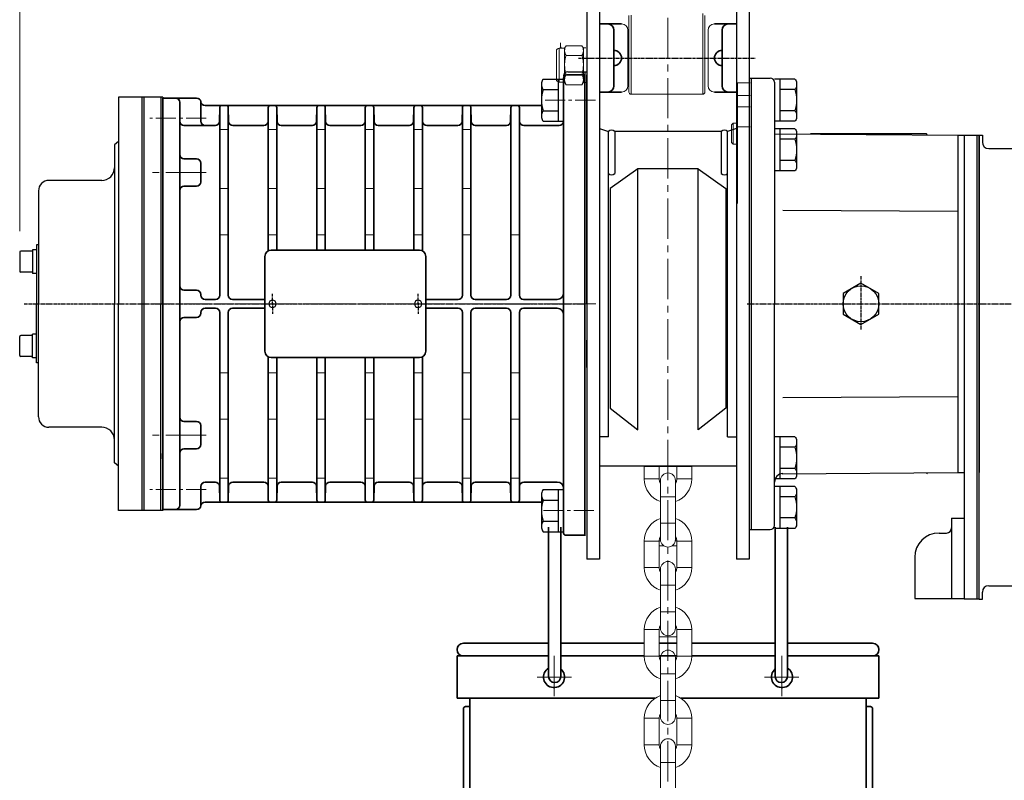
# Model space of a CAD drawing. Units: millimetres. Extents: x -3024 to 420, y 0 to 2435.
# Drawn here: x -1870 to -1403, y 1222 to 1582 of the extents above; entities that cross this region are included whole.
import ezdxf

# ---------------------------------------------------------------- set-up
doc = ezdxf.new("R2010")
doc.units = ezdxf.units.MM
doc.linetypes.add('CENTER', pattern=[2, 1.25, -0.25, 0.25, -0.25])
doc.linetypes.add('CENTER2', pattern=[28.575, 19.05, -3.175, 3.175, -3.175])
doc.layers.get('0').update_dxf_attribs({"lineweight": 35})
doc.layers.add('1', color=1, linetype='CENTER2', lineweight=15)
doc.layers.add('4', color=4, linetype='Continuous', lineweight=15)
for name, color, linetype in [('CENTER', 1, 'CENTER'), ('O', 7, 'Continuous'), ('OUTLINE', 7, 'Continuous')]:
    doc.layers.add(name, color=color, linetype=linetype)

# ---------------------------------------------------------------- blocks, each defined once
blk = doc.blocks.new('N10')
at = {"layer": 'O'}
for p, q in [((-9.64, 10), (-2.5, 10)), ((-2.5, 10), (-2.5, -10)), ((-10.5, 8.16), (-10.5, -8.16)), ((-9.64, 5), (-2.5, 5)), ((-9.64, -5), (-2.5, -5)), ((-9.64, -10), (-2.5, -10))]:
    blk.add_line(p, q, dxfattribs=at)
for centre, radius, start, end in [((-6.68, 7.5), 3.88, 139.8329, 170.2317), ((-6.68, 7.5), 3.88, 189.7683, 220.1671), ((4.5, 0), 15, 160.5288, 199.4712), ((-6.68, -7.5), 3.88, 139.8329, 170.2317), ((-6.68, -7.5), 3.88, 189.7683, 220.1671)]:
    blk.add_arc(centre, radius, start, end, dxfattribs=at)

msp = doc.modelspace()

# ---------------------------------------------------------------- linework, layer by layer
at = {"color": 7, "linetype": 'Continuous', "lineweight": 15}
for p, q in [((-1581.07, 1584.07), (-1581.07, 1563.95)), ((-1545.07, 1563.95), (-1545.07, 1584.07)), ((-1581.56, 1577.13), (-1581.56, 1550.77)), ((-1543.56, 1577.13), (-1543.56, 1550.77)), ((-1613.56, 1569.52), (-1613.56, 1571.13)), ((-1613.56, 1569.52), (-1613.06, 1568.54)), ((-1613.56, 1568.54), (-1613.56, 1569.52)), ((-1610.88, 1569.77), (-1611.6, 1568.54)), ((-1603.37, 1569.77), (-1610.88, 1569.77)), ((-1602.66, 1568.54), (-1603.37, 1569.77)), ((-1601.56, 1568.79), (-1602.66, 1568.79)), ((-1602.66, 1552.29), (-1602.66, 1568.79)), ((-1615.46, 1560.54), (-1615.46, 1567.25)), ((-1611.6, 1568.54), (-1614.17, 1568.54)), ((-1611.6, 1567.46), (-1611.6, 1568.54)), ((-1611.6, 1560.54), (-1611.6, 1567.46)), ((-1603.37, 1565.15), (-1610.88, 1565.15)), ((-1601.56, 1564.69), (-1601.57, 1564.67)), ((-1615.46, 1553.82), (-1615.46, 1560.54)), ((-1611.6, 1553.61), (-1611.6, 1560.54)), ((-1581.07, 1563.95), (-1581.07, 1547.76)), ((-1580.07, 1546.76), (-1580.07, 1563.95)), ((-1546.07, 1563.95), (-1546.07, 1546.77)), ((-1545.07, 1547.76), (-1545.07, 1563.95)), ((-1603.37, 1555.92), (-1610.88, 1555.92)), ((-1602.66, 1555.69), (-1602.57, 1555.54)), ((-1614.17, 1552.54), (-1611.6, 1552.54)), ((-1611.6, 1552.54), (-1611.6, 1553.61)), ((-1611.6, 1552.54), (-1610.88, 1551.3)), ((-1603.37, 1551.3), (-1610.88, 1551.3)), ((-1603.37, 1551.3), (-1602.66, 1552.54)), ((-1602.66, 1552.29), (-1601.56, 1552.29)), ((-1602.06, 1548.54), (-1602.06, 1552.29)), ((-1523.56, 1552.13), (-1529.56, 1552.13)), ((-1529.56, 1552.13), (-1529.56, 1546.1)), ((-1546.07, 1546.77), (-1580.07, 1546.77)), ((-1580.07, 1546.76), (-1546.07, 1546.76)), ((-1523.56, 1546.1), (-1529.56, 1546.1)), ((-1529.56, 1546.1), (-1529.56, 1540.88)), ((-1530.06, 1543.04), (-1530.06, 1541.09)), ((-1529.56, 1542.04), (-1530.06, 1542.04)), ((-1530.06, 1533.04), (-1530.06, 1541.09)), ((-1523.56, 1540.88), (-1529.56, 1540.88)), ((-1529.56, 1540.88), (-1529.56, 1531.26)), ((-1529.56, 1540.31), (-1530.06, 1540.31)), ((-1531.63, 1533.04), (-1532.46, 1532.21)), ((-1532.46, 1532.21), (-1532.46, 1523.86)), ((-1529.56, 1533.04), (-1531.63, 1533.04)), ((-1531.63, 1533.04), (-1531.63, 1523.04)), ((-1523.56, 1531.26), (-1529.56, 1531.26)), ((-1529.56, 1531.26), (-1529.56, 1494.97)), ((-1532.46, 1523.86), (-1531.63, 1523.04)), ((-1531.63, 1523.04), (-1529.56, 1523.04)), ((-1530.06, 1523.2), (-1530.06, 1511.69)), ((-1530.06, 1511.69), (-1530.06, 1492.92)), ((-1529.56, 1511.66), (-1530.06, 1511.66)), ((-1573.86, 1370.45), (-1573.86, 1364.44)), ((-1566.76, 1364.44), (-1566.76, 1370.45)), ((-1558.36, 1370.45), (-1558.36, 1364.44)), ((-1551.26, 1364.44), (-1551.26, 1370.45)), ((-1566.11, 1363.79), (-1566.11, 1356.04)), ((-1559.01, 1356.04), (-1559.01, 1363.79)), ((-1566.11, 1356.04), (-1566.11, 1343.44)), ((-1559.01, 1343.44), (-1559.01, 1356.04)), ((-1566.11, 1343.44), (-1566.11, 1335.69)), ((-1559.01, 1335.69), (-1559.01, 1343.44)), ((-1573.86, 1335.04), (-1573.86, 1322.44)), ((-1566.76, 1335.05), (-1566.05, 1335.05)), ((-1566.76, 1322.44), (-1566.76, 1335.04)), ((-1564.6, 1332.78), (-1566.76, 1332.78)), ((-1558.36, 1332.78), (-1560.52, 1332.78)), ((-1559.06, 1335.05), (-1558.36, 1335.05)), ((-1558.36, 1335.04), (-1558.36, 1322.44)), ((-1551.26, 1322.44), (-1551.26, 1335.04)), ((-1566.11, 1321.79), (-1566.11, 1314.04)), ((-1559.01, 1314.04), (-1559.01, 1321.79)), ((-1566.11, 1314.04), (-1566.11, 1301.44)), ((-1559.01, 1301.44), (-1559.01, 1314.04)), ((-1566.11, 1301.44), (-1566.11, 1293.69)), ((-1559.01, 1293.69), (-1559.01, 1301.44)), ((-1573.86, 1293.04), (-1573.86, 1280.44)), ((-1566.76, 1280.44), (-1566.76, 1293.04)), ((-1558.36, 1293.04), (-1558.36, 1280.44)), ((-1551.26, 1280.44), (-1551.26, 1293.04)), ((-1566.11, 1279.79), (-1566.11, 1272.04)), ((-1559.01, 1272.04), (-1559.01, 1279.79)), ((-1566.11, 1272.04), (-1566.11, 1259.44)), ((-1559.01, 1259.44), (-1559.01, 1272.04)), ((-1566.11, 1259.44), (-1566.11, 1251.69)), ((-1559.01, 1251.69), (-1559.01, 1259.44)), ((-1573.86, 1251.04), (-1573.86, 1238.44)), ((-1566.76, 1238.44), (-1566.76, 1251.04)), ((-1558.36, 1251.04), (-1558.36, 1238.44)), ((-1551.26, 1238.44), (-1551.26, 1251.04)), ((-1566.11, 1237.79), (-1566.11, 1230.04)), ((-1559.01, 1230.04), (-1559.01, 1237.79)), ((-1566.11, 1230.04), (-1566.11, 1217.44)), ((-1559.01, 1217.44), (-1559.01, 1230.04))]:
    msp.add_line(p, q, dxfattribs=at)
at = {"color": 8, "linetype": 'Continuous', "lineweight": 15}
for p, q in [((-1580.07, 1563.95), (-1580.07, 1584.25)), ((-1546.07, 1585.07), (-1546.07, 1563.95)), ((-1614.17, 1560.54), (-1614.17, 1568.54)), ((-1614.17, 1552.54), (-1614.17, 1560.54)), ((-1580.07, 1546.76), (-1580.07, 1546.77)), ((-1546.07, 1546.77), (-1546.07, 1546.76)), ((-1570.31, 1364.44), (-1573.86, 1364.44)), ((-1566.76, 1364.44), (-1570.31, 1364.44)), ((-1558.36, 1364.44), (-1554.81, 1364.44)), ((-1554.81, 1364.44), (-1551.26, 1364.44)), ((-1559.01, 1356.04), (-1566.11, 1356.04)), ((-1559.01, 1343.44), (-1566.11, 1343.44)), ((-1570.31, 1335.04), (-1573.86, 1335.04)), ((-1566.76, 1335.04), (-1570.31, 1335.04)), ((-1558.36, 1335.04), (-1554.81, 1335.04)), ((-1554.81, 1335.04), (-1551.26, 1335.04)), ((-1570.31, 1322.44), (-1573.86, 1322.44)), ((-1566.76, 1322.44), (-1570.31, 1322.44)), ((-1558.36, 1322.44), (-1554.81, 1322.44)), ((-1554.81, 1322.44), (-1551.26, 1322.44)), ((-1566.11, 1314.04), (-1559.01, 1314.04)), ((-1566.11, 1301.44), (-1559.01, 1301.44)), ((-1570.31, 1293.04), (-1573.86, 1293.04)), ((-1566.76, 1293.04), (-1570.31, 1293.04)), ((-1566.76, 1289.7), (-1558.36, 1289.7)), ((-1558.36, 1293.04), (-1554.81, 1293.04)), ((-1554.81, 1293.04), (-1551.26, 1293.04)), ((-1566.76, 1286.56), (-1558.36, 1286.56)), ((-1570.31, 1280.44), (-1573.86, 1280.44)), ((-1566.76, 1280.44), (-1570.31, 1280.44)), ((-1558.36, 1280.44), (-1554.81, 1280.44)), ((-1554.81, 1280.44), (-1551.26, 1280.44)), ((-1566.11, 1272.04), (-1559.01, 1272.04)), ((-1566.11, 1259.44), (-1559.01, 1259.44)), ((-1570.31, 1251.04), (-1573.86, 1251.04)), ((-1566.76, 1251.04), (-1570.31, 1251.04)), ((-1558.36, 1251.04), (-1554.81, 1251.04)), ((-1554.81, 1251.04), (-1551.26, 1251.04)), ((-1570.31, 1238.44), (-1573.86, 1238.44)), ((-1566.76, 1238.44), (-1570.31, 1238.44)), ((-1558.36, 1238.44), (-1554.81, 1238.44)), ((-1554.81, 1238.44), (-1551.26, 1238.44)), ((-1566.11, 1230.04), (-1559.01, 1230.04))]:
    msp.add_line(p, q, dxfattribs=at)
for p, q in [((-1595.06, 1580.13), (-1584.56, 1580.13)), ((-1530.06, 1580.13), (-1540.56, 1580.13)), ((-1588.19, 1577.13), (-1588.19, 1550.77)), ((-1536.93, 1577.13), (-1536.93, 1550.77)), ((-1602.06, 1555.95), (-1610.56, 1555.95)), ((-1602.06, 1555.95), (-1602.06, 1447.45)), ((-1602.06, 1553.27), (-1602.06, 1555.95)), ((-1602.06, 1553.27), (-1602.06, 1555.95)), ((-1601.06, 1555.95), (-1601.06, 1447.45)), ((-1612.06, 1447.45), (-1612.06, 1554.45)), ((-1595.06, 1547.77), (-1584.56, 1547.77)), ((-1530.06, 1547.77), (-1540.56, 1547.77)), ((-1802.06, 1447.45), (-1802.06, 1544.95)), ((-1802.06, 1544.95), (-1786.06, 1544.95)), ((-1794.06, 1533.95), (-1794.06, 1542.95)), ((-1784.06, 1542.95), (-1784.06, 1533.95)), ((-1622.56, 1541.45), (-1782.09, 1541.45)), ((-1773.06, 1541.45), (-1774.07, 1541.45)), ((-1773.06, 1541.45), (-1773.06, 1541.45)), ((-1773.06, 1541.45), (-1772.04, 1541.45)), ((-1750.06, 1541.45), (-1751.07, 1541.45)), ((-1750.06, 1541.45), (-1750.06, 1541.45)), ((-1750.06, 1541.45), (-1749.04, 1541.45)), ((-1727.06, 1541.45), (-1728.07, 1541.45)), ((-1727.06, 1541.45), (-1727.06, 1541.45)), ((-1727.06, 1541.45), (-1726.04, 1541.45)), ((-1704.06, 1541.45), (-1705.07, 1541.45)), ((-1704.06, 1541.45), (-1704.06, 1541.45)), ((-1704.06, 1541.45), (-1703.04, 1541.45)), ((-1681.06, 1541.45), (-1682.07, 1541.45)), ((-1681.06, 1541.45), (-1681.06, 1541.45)), ((-1681.06, 1541.45), (-1680.04, 1541.45)), ((-1658.06, 1541.45), (-1659.07, 1541.45)), ((-1658.06, 1541.45), (-1658.06, 1541.45)), ((-1658.06, 1541.45), (-1657.04, 1541.45)), ((-1635.06, 1541.45), (-1636.07, 1541.45)), ((-1635.06, 1541.45), (-1635.06, 1541.45)), ((-1635.06, 1541.45), (-1634.04, 1541.45)), ((-1802.06, 1539.45), (-1802.06, 1531.45)), ((-1775.07, 1540.47), (-1775.19, 1533.91)), ((-1775.07, 1540.47), (-1775.07, 1451.52)), ((-1771.04, 1540.47), (-1770.92, 1533.91)), ((-1771.04, 1540.47), (-1771.04, 1451.52)), ((-1752.07, 1540.47), (-1752.19, 1533.91)), ((-1752.07, 1540.47), (-1752.07, 1472.58)), ((-1748.04, 1540.47), (-1747.92, 1533.91)), ((-1748.04, 1540.47), (-1748.04, 1472.93)), ((-1729.07, 1540.47), (-1729.19, 1533.91)), ((-1729.07, 1540.47), (-1729.07, 1472.93)), ((-1725.04, 1540.47), (-1724.92, 1533.91)), ((-1725.04, 1540.47), (-1725.04, 1472.93)), ((-1706.07, 1540.47), (-1706.19, 1533.91)), ((-1706.07, 1540.47), (-1706.07, 1472.93)), ((-1702.04, 1540.47), (-1701.92, 1533.91)), ((-1702.04, 1540.47), (-1702.04, 1472.93)), ((-1683.07, 1540.47), (-1683.19, 1533.91)), ((-1683.07, 1540.47), (-1683.07, 1472.93)), ((-1679.04, 1540.47), (-1678.92, 1533.91)), ((-1679.04, 1540.47), (-1679.04, 1472.57)), ((-1660.07, 1540.47), (-1660.19, 1533.91)), ((-1660.07, 1540.47), (-1660.07, 1451.52)), ((-1656.04, 1540.47), (-1655.92, 1533.91)), ((-1656.04, 1540.47), (-1656.04, 1451.52)), ((-1637.07, 1540.47), (-1637.19, 1533.91)), ((-1637.07, 1530.68), (-1637.07, 1540.47)), ((-1633.04, 1540.47), (-1632.92, 1533.91)), ((-1633.04, 1540.47), (-1633.04, 1451.52)), ((-1794.06, 1447.45), (-1794.06, 1533.95)), ((-1777.19, 1531.95), (-1792.06, 1531.95)), ((-1754.19, 1531.95), (-1768.93, 1531.95)), ((-1731.19, 1531.95), (-1745.93, 1531.95)), ((-1708.19, 1531.95), (-1722.93, 1531.95)), ((-1685.19, 1531.95), (-1699.93, 1531.95)), ((-1662.19, 1531.95), (-1676.93, 1531.95)), ((-1639.19, 1531.95), (-1653.93, 1531.95)), ((-1630.93, 1531.95), (-1614.17, 1531.95)), ((-1637.07, 1530.68), (-1637.07, 1451.52)), ((-1602.06, 1525.25), (-1602.06, 1483.67)), ((-1786.06, 1516.17), (-1792.06, 1516.17)), ((-1784.06, 1514.17), (-1784.06, 1509.67)), ((-1784.06, 1505.18), (-1784.06, 1509.67)), ((-1786.06, 1503.18), (-1792.06, 1503.18)), ((-1802.06, 1464.51), (-1802.06, 1479.45)), ((-1602.06, 1464.61), (-1602.06, 1477.64)), ((-1750.68, 1472.93), (-1680.46, 1472.93)), ((-1753.68, 1424.97), (-1753.68, 1469.93)), ((-1677.46, 1424.97), (-1677.46, 1469.93)), ((-1786.06, 1453.94), (-1792.06, 1453.94)), ((-1784.06, 1451.94), (-1784.06, 1451.52)), ((-1802.06, 1447.45), (-1802.06, 1349.95)), ((-1794.06, 1451.52), (-1794.07, 1451.52)), ((-1794.06, 1447.45), (-1794.06, 1351.95)), ((-1777.07, 1449.52), (-1782.06, 1449.52)), ((-1753.68, 1449.52), (-1769.04, 1449.52)), ((-1662.07, 1449.52), (-1677.46, 1449.52)), ((-1639.07, 1449.52), (-1654.04, 1449.52)), ((-1615.06, 1449.52), (-1631.04, 1449.52)), ((-1612.06, 1447.45), (-1612.06, 1338.79)), ((-1602.06, 1337.79), (-1602.06, 1447.45)), ((-1794.06, 1443.38), (-1794.07, 1443.38)), ((-1784.06, 1442.95), (-1784.06, 1443.37)), ((-1777.07, 1445.37), (-1782.06, 1445.37)), ((-1775.07, 1354.43), (-1775.07, 1443.37)), ((-1771.04, 1354.43), (-1771.04, 1443.37)), ((-1753.68, 1445.37), (-1769.04, 1445.37)), ((-1662.07, 1445.37), (-1677.46, 1445.37)), ((-1660.07, 1354.43), (-1660.07, 1443.37)), ((-1656.04, 1354.43), (-1656.04, 1443.37)), ((-1639.07, 1445.37), (-1654.04, 1445.37)), ((-1637.07, 1354.43), (-1637.07, 1443.37)), ((-1633.04, 1354.43), (-1633.04, 1443.37)), ((-1615.06, 1445.37), (-1631.04, 1445.37)), ((-1786.06, 1440.95), (-1792.06, 1440.95)), ((-1802.06, 1430.38), (-1802.06, 1415.45)), ((-1602.06, 1430.28), (-1602.06, 1417.26)), ((-1601.06, 1430.28), (-1601.06, 1417.26)), ((-1752.07, 1354.43), (-1752.07, 1422.31)), ((-1750.68, 1421.97), (-1680.46, 1421.97)), ((-1748.04, 1354.43), (-1748.04, 1421.97)), ((-1729.07, 1354.43), (-1729.07, 1421.97)), ((-1725.04, 1354.43), (-1725.04, 1421.97)), ((-1706.07, 1354.43), (-1706.07, 1421.97)), ((-1702.04, 1354.43), (-1702.04, 1421.97)), ((-1683.07, 1354.43), (-1683.07, 1421.97)), ((-1679.04, 1354.43), (-1679.04, 1422.32)), ((-1602.06, 1369.65), (-1602.06, 1411.22)), ((-1786.06, 1391.72), (-1792.06, 1391.72)), ((-1784.06, 1389.72), (-1784.06, 1385.22)), ((-1784.06, 1380.73), (-1784.06, 1385.22)), ((-1786.06, 1378.73), (-1792.06, 1378.73)), ((-1573.86, 1370.45), (-1551.26, 1370.45)), ((-1802.06, 1355.45), (-1802.06, 1363.45)), ((-1784.06, 1351.95), (-1784.06, 1360.95)), ((-1777.19, 1362.95), (-1782.06, 1362.95)), ((-1775.07, 1354.43), (-1775.19, 1360.98)), ((-1771.04, 1354.43), (-1770.92, 1360.98)), ((-1754.19, 1362.95), (-1768.93, 1362.95)), ((-1752.07, 1354.43), (-1752.19, 1360.98)), ((-1748.04, 1354.43), (-1747.92, 1360.98)), ((-1731.19, 1362.95), (-1745.93, 1362.95)), ((-1729.07, 1354.43), (-1729.19, 1360.98)), ((-1725.04, 1354.43), (-1724.92, 1360.98)), ((-1708.19, 1362.95), (-1722.93, 1362.95)), ((-1706.07, 1354.43), (-1706.19, 1360.98)), ((-1702.04, 1354.43), (-1701.92, 1360.98)), ((-1685.19, 1362.95), (-1699.93, 1362.95)), ((-1683.07, 1354.43), (-1683.19, 1360.98)), ((-1679.04, 1354.43), (-1678.92, 1360.98)), ((-1662.19, 1362.95), (-1676.93, 1362.95)), ((-1660.07, 1354.43), (-1660.19, 1360.98)), ((-1656.04, 1354.43), (-1655.92, 1360.98)), ((-1639.19, 1362.95), (-1653.93, 1362.95)), ((-1637.07, 1354.43), (-1637.19, 1360.98)), ((-1633.04, 1354.43), (-1632.92, 1360.98)), ((-1615.06, 1362.95), (-1630.93, 1362.95)), ((-1802.06, 1349.95), (-1786.06, 1349.95)), ((-1622.56, 1353.45), (-1782.09, 1353.45)), ((-1773.06, 1353.45), (-1774.07, 1353.45)), ((-1773.06, 1353.45), (-1773.06, 1353.45)), ((-1773.06, 1353.45), (-1772.04, 1353.45)), ((-1750.06, 1353.45), (-1751.07, 1353.45)), ((-1750.06, 1353.45), (-1750.06, 1353.45)), ((-1750.06, 1353.45), (-1749.04, 1353.45)), ((-1727.06, 1353.45), (-1728.07, 1353.45)), ((-1727.06, 1353.45), (-1727.06, 1353.45)), ((-1727.06, 1353.45), (-1726.04, 1353.45)), ((-1704.06, 1353.45), (-1705.07, 1353.45)), ((-1704.06, 1353.45), (-1704.06, 1353.45)), ((-1704.06, 1353.45), (-1703.04, 1353.45)), ((-1681.06, 1353.45), (-1682.07, 1353.45)), ((-1681.06, 1353.45), (-1681.06, 1353.45)), ((-1681.06, 1353.45), (-1680.04, 1353.45)), ((-1658.06, 1353.45), (-1659.07, 1353.45)), ((-1658.06, 1353.45), (-1658.06, 1353.45)), ((-1658.06, 1353.45), (-1657.04, 1353.45)), ((-1635.06, 1353.45), (-1636.07, 1353.45)), ((-1635.06, 1353.45), (-1635.06, 1353.45)), ((-1635.06, 1353.45), (-1634.04, 1353.45)), ((-1602.06, 1353.12), (-1602.06, 1350.45)), ((-1602.06, 1353.12), (-1602.06, 1350.45)), ((-1619.19, 1341.57), (-1619.19, 1270.83)), ((-1613.39, 1341.57), (-1613.39, 1270.83)), ((-1511.73, 1341.57), (-1511.73, 1270.83)), ((-1505.93, 1341.57), (-1505.93, 1270.83)), ((-1602.06, 1337.79), (-1611.06, 1337.79)), ((-1659.56, 1286.56), (-1619.19, 1286.56)), ((-1613.39, 1286.56), (-1573.86, 1286.56)), ((-1566.76, 1286.56), (-1562.56, 1286.56)), ((-1558.36, 1286.56), (-1562.56, 1286.56)), ((-1511.73, 1286.56), (-1551.26, 1286.56)), ((-1465.56, 1286.56), (-1505.93, 1286.56)), ((-1662.56, 1280.56), (-1619.19, 1280.56)), ((-1662.56, 1280.56), (-1662.56, 1260.56)), ((-1613.39, 1280.56), (-1573.86, 1280.56)), ((-1566.76, 1280.56), (-1562.56, 1280.56)), ((-1558.36, 1280.56), (-1562.56, 1280.56)), ((-1511.73, 1280.56), (-1551.26, 1280.56)), ((-1462.56, 1280.56), (-1505.93, 1280.56)), ((-1462.56, 1280.56), (-1462.56, 1260.56)), ((-1662.56, 1260.56), (-1568.64, 1260.56)), ((-1656.56, 1260.56), (-1656.56, 922.41)), ((-1462.56, 1260.56), (-1556.47, 1260.56)), ((-1468.56, 1260.56), (-1468.56, 922.41)), ((-1658.56, 1256.56), (-1656.56, 1256.56)), ((-1466.56, 1256.56), (-1468.56, 1256.56)), ((-1659.56, 1255.56), (-1659.56, 922.41)), ((-1465.56, 1255.56), (-1465.56, 922.41))]:
    msp.add_line(p, q)
at = {"color": 7, "linetype": 'Continuous', "lineweight": 15, "flags": 128}
for points in [[(-1566.11, 1362.19), (-1566.55, 1363.14), (-1566.76, 1364.44)], [(-1558.36, 1364.44), (-1558.56, 1363.14), (-1559.01, 1362.19)], [(-1566.76, 1335.04), (-1566.55, 1336.33), (-1566.11, 1337.28)], [(-1559.01, 1337.28), (-1558.56, 1336.33), (-1558.36, 1335.04)], [(-1566.11, 1320.19), (-1566.55, 1321.14), (-1566.76, 1322.44)], [(-1558.36, 1322.44), (-1558.56, 1321.14), (-1559.01, 1320.19)], [(-1566.76, 1293.04), (-1566.55, 1294.33), (-1566.11, 1295.28)], [(-1559.01, 1295.28), (-1558.56, 1294.33), (-1558.36, 1293.04)], [(-1566.11, 1278.19), (-1566.55, 1279.14), (-1566.76, 1280.44)], [(-1558.36, 1280.44), (-1558.56, 1279.14), (-1559.01, 1278.19)], [(-1566.76, 1251.04), (-1566.55, 1252.33), (-1566.11, 1253.28)], [(-1559.01, 1253.28), (-1558.56, 1252.33), (-1558.36, 1251.04)], [(-1566.11, 1236.19), (-1566.55, 1237.14), (-1566.76, 1238.44)], [(-1558.36, 1238.44), (-1558.56, 1237.14), (-1559.01, 1236.19)]]:
    msp.add_lwpolyline(points, dxfattribs=at)
for centre, radius, start, end in [((-1591.19, 1577.13), 3, 0, 90), ((-1533.93, 1577.13), 3, 90, 180), ((-1588.19, 1563.95), 3.61, 270, 90), ((-1536.93, 1563.95), 3.61, 90, 270), ((-1610.56, 1554.45), 1.5, 90, 180), ((-1591.19, 1550.77), 3, 270, 0), ((-1533.93, 1550.77), 3, 180, 270), ((-1796.06, 1542.95), 2, 0, 90), ((-1786.06, 1542.95), 2, 7.1808, 90), ((-1782.09, 1543.45), 2, 187.1808, 270), ((-1774.07, 1540.45), 1, 90, 179), ((-1772.04, 1540.45), 1, 1, 90), ((-1751.07, 1540.45), 1, 90, 179), ((-1749.04, 1540.45), 1, 1, 90), ((-1728.07, 1540.45), 1, 90, 179), ((-1726.04, 1540.45), 1, 1, 90), ((-1705.07, 1540.45), 1, 90, 179), ((-1703.04, 1540.45), 1, 1, 90), ((-1682.07, 1540.45), 1, 90, 179), ((-1680.04, 1540.45), 1, 1, 90), ((-1659.07, 1540.45), 1, 90, 179), ((-1657.04, 1540.45), 1, 1, 90), ((-1636.07, 1540.45), 1, 90, 179), ((-1634.04, 1540.45), 1, 1, 90), ((-1792.06, 1533.95), 2, 180, 270), ((-1782.06, 1533.95), 2, 180, 270), ((-1777.19, 1533.95), 2, 270, 359), ((-1768.93, 1533.95), 2, 181, 270), ((-1754.19, 1533.95), 2, 270, 359), ((-1745.93, 1533.95), 2, 181, 270), ((-1731.19, 1533.95), 2, 270, 359), ((-1722.93, 1533.95), 2, 181, 270), ((-1708.19, 1533.95), 2, 270, 359), ((-1699.93, 1533.95), 2, 181, 270), ((-1685.19, 1533.95), 2, 270, 359), ((-1676.93, 1533.95), 2, 181, 270), ((-1662.19, 1533.95), 2, 270, 359), ((-1653.93, 1533.95), 2, 181, 270), ((-1639.19, 1533.95), 2, 270, 359), ((-1630.93, 1533.95), 2, 181, 270), ((-1614.17, 1533.95), 2, 270, 359), ((-1792.06, 1518.17), 2, 180, 270), ((-1786.06, 1514.17), 2, 0, 90), ((-1786.06, 1505.18), 2, 270, 0), ((-1792.06, 1501.18), 2, 90, 180), ((-1750.68, 1469.93), 3, 90, 180), ((-1680.46, 1469.93), 3, 0, 90), ((-1792.06, 1455.94), 2, 180, 270), ((-1786.06, 1451.94), 2, 0, 90), ((-1615.06, 1452.52), 3, 270, 0), ((-1782.06, 1451.52), 2, 180, 270), ((-1777.07, 1451.52), 2, 270, 0), ((-1769.04, 1451.52), 2, 180, 270), ((-1662.07, 1451.52), 2, 270, 0), ((-1654.04, 1451.52), 2, 180, 270), ((-1639.07, 1451.52), 2, 270, 0), ((-1631.04, 1451.52), 2, 180, 270), ((-1786.06, 1442.95), 2, 270, 0), ((-1782.06, 1443.37), 2, 90, 180), ((-1777.07, 1443.37), 2, 0, 90), ((-1769.04, 1443.37), 2, 90, 180), ((-1662.07, 1443.37), 2, 0, 90), ((-1654.04, 1443.37), 2, 90, 180), ((-1639.07, 1443.37), 2, 0, 90), ((-1631.04, 1443.37), 2, 90, 180), ((-1615.06, 1442.37), 3, 0, 90), ((-1792.06, 1438.95), 2, 90, 180), ((-1750.68, 1424.97), 3, 180, 270), ((-1680.46, 1424.97), 3, 270, 0), ((-1792.06, 1393.72), 2, 180, 270), ((-1786.06, 1389.72), 2, 0, 90), ((-1792.06, 1376.73), 2, 90, 180), ((-1786.06, 1380.73), 2, 270, 0), ((-1782.06, 1360.95), 2, 90, 180), ((-1777.19, 1360.95), 2, 1, 90), ((-1768.93, 1360.95), 2, 90, 179), ((-1754.19, 1360.95), 2, 1, 90), ((-1745.93, 1360.95), 2, 90, 179), ((-1731.19, 1360.95), 2, 1, 90), ((-1722.93, 1360.95), 2, 90, 179), ((-1708.19, 1360.95), 2, 1, 90), ((-1699.93, 1360.95), 2, 90, 179), ((-1685.19, 1360.95), 2, 1, 90), ((-1676.93, 1360.95), 2, 90, 179), ((-1662.19, 1360.95), 2, 1, 90), ((-1653.93, 1360.95), 2, 90, 179), ((-1639.19, 1360.95), 2, 1, 90), ((-1630.93, 1360.95), 2, 90, 179), ((-1615.06, 1359.95), 3, 0, 90), ((-1774.07, 1354.45), 1, 181, 270), ((-1772.04, 1354.45), 1, 270, 359), ((-1751.07, 1354.45), 1, 181, 270), ((-1749.04, 1354.45), 1, 270, 359), ((-1728.07, 1354.45), 1, 181, 270), ((-1726.04, 1354.45), 1, 270, 359), ((-1705.07, 1354.45), 1, 181, 270), ((-1703.04, 1354.45), 1, 270, 359), ((-1682.07, 1354.45), 1, 181, 270), ((-1680.04, 1354.45), 1, 270, 359), ((-1659.07, 1354.45), 1, 181, 270), ((-1657.04, 1354.45), 1, 270, 359), ((-1636.07, 1354.45), 1, 181, 270), ((-1634.04, 1354.45), 1, 270, 359), ((-1796.06, 1351.95), 2, 270, 0), ((-1786.06, 1351.95), 2, 270, 352.8192), ((-1782.09, 1351.45), 2, 90, 172.8192), ((-1611.06, 1338.79), 1, 180, 270), ((-1659.56, 1283.56), 3, 90, 270), ((-1465.56, 1283.56), 3, 270, 90), ((-1616.6, 1270.56), 5, 121.174, 50.0319), ((-1508.51, 1270.56), 5, 129.9681, 58.826), ((-1616.29, 1270.83), 2.9, 180, 0), ((-1508.83, 1270.83), 2.9, 180, 0), ((-1658.56, 1255.56), 1, 90, 180), ((-1466.56, 1255.56), 1, 0, 90)]:
    msp.add_arc(centre, radius, start, end)
at = {"lineweight": 15}
for centre, start, end in [((-1584.56, 1577.13), 0, 90), ((-1540.56, 1577.13), 90, 180), ((-1584.56, 1550.77), 270, 0), ((-1540.56, 1550.77), 180, 270)]:
    msp.add_arc(centre, 3, start, end, dxfattribs=at)
at = {"color": 7, "linetype": 'Continuous', "lineweight": 15}
for centre, radius, start, end in [((-1614.17, 1567.25), 1.29, 90, 180), ((-1614.17, 1553.82), 1.29, 180, 270), ((-1580.07, 1547.76), 1, 180, 270), ((-1580.08, 1547.77), 0.992, 180.4697, 270.4621), ((-1546.07, 1547.76), 1, 270, 0), ((-1546.06, 1547.77), 0.992, 269.5379, 359.5303), ((-1562.56, 1364.44), 11.3, 180, 251.6899), ((-1562.56, 1363.79), 3.55, 0, 180), ((-1562.56, 1364.44), 11.3, 288.3101, 0), ((-1562.56, 1335.04), 11.3, 108.3101, 180), ((-1562.56, 1335.04), 11.3, 0, 71.6899), ((-1562.56, 1335.69), 3.55, 180, 0), ((-1562.56, 1322.44), 11.3, 180, 251.6899), ((-1562.56, 1321.79), 3.55, 0, 180), ((-1562.56, 1322.44), 11.3, 288.3101, 0), ((-1562.56, 1293.04), 11.3, 108.3101, 180), ((-1562.56, 1293.04), 11.3, 0, 71.6899), ((-1562.56, 1293.69), 3.55, 180, 0), ((-1562.56, 1280.44), 11.3, 180, 251.6899), ((-1562.56, 1279.79), 3.55, 0, 180), ((-1562.56, 1280.44), 11.3, 288.3101, 0), ((-1562.56, 1251.04), 11.3, 108.3101, 180), ((-1562.56, 1251.04), 11.3, 0, 71.6899), ((-1562.56, 1251.69), 3.55, 180, 0), ((-1562.56, 1238.44), 11.3, 180, 251.6899), ((-1562.56, 1237.79), 3.55, 0, 180), ((-1562.56, 1238.44), 11.3, 288.3101, 0)]:
    msp.add_arc(centre, radius, start, end, dxfattribs=at)
for points, knots in [([(-1610.88, 1569.77), (-1611.08, 1569.4), (-1611.48, 1568.64), (-1611.56, 1567.86), (-1611.6, 1567.46)], [0, 0, 0, 0, 0.495458, 1, 1, 1, 1]), ([(-1603.37, 1569.77), (-1603.17, 1569.4), (-1602.77, 1568.64), (-1602.69, 1567.86), (-1602.66, 1567.46)], [0, 0, 0, 0, 0.495458, 1, 1, 1, 1]), ([(-1611.6, 1567.46), (-1611.6, 1567.41), (-1611.59, 1566.99), (-1611.43, 1566.21), (-1611.07, 1565.51), (-1610.88, 1565.15)], [0, 0, 0, 0, 0.0700858, 0.5307822, 1, 1, 1, 1]), ([(-1611.6, 1560.54), (-1611.59, 1560.96), (-1611.55, 1562.52), (-1611.16, 1564.04), (-1610.88, 1565.15)], [0, 0, 0, 0, 0.268634, 1, 1, 1, 1]), ([(-1602.66, 1567.46), (-1602.66, 1567.41), (-1602.66, 1566.99), (-1602.82, 1566.21), (-1603.19, 1565.51), (-1603.37, 1565.15)], [0, 0, 0, 0, 0.0700858, 0.5307822, 1, 1, 1, 1]), ([(-1602.66, 1560.54), (-1602.67, 1560.96), (-1602.71, 1562.52), (-1603.09, 1564.04), (-1603.37, 1565.15)], [0, 0, 0, 0, 0.268634, 1, 1, 1, 1]), ([(-1602.56, 1564.69), (-1602.64, 1564.82), (-1602.74, 1565.01), (-1602.85, 1565.2), (-1602.88, 1565.25)], [0, 0, 0, 0, 0.737851, 1, 1, 1, 1]), ([(-1610.88, 1555.92), (-1610.99, 1556.3), (-1611.41, 1557.81), (-1611.52, 1559.37), (-1611.6, 1560.54)], [0, 0, 0, 0, 0.257551, 1, 1, 1, 1]), ([(-1603.37, 1555.92), (-1603.26, 1556.3), (-1602.84, 1557.81), (-1602.74, 1559.37), (-1602.66, 1560.54)], [0, 0, 0, 0, 0.257551, 1, 1, 1, 1]), ([(-1610.88, 1555.92), (-1611.08, 1555.54), (-1611.48, 1554.79), (-1611.56, 1554), (-1611.6, 1553.61)], [0, 0, 0, 0, 0.495458, 1, 1, 1, 1]), ([(-1603.37, 1555.92), (-1603.17, 1555.54), (-1602.77, 1554.79), (-1602.69, 1554), (-1602.66, 1553.61)], [0, 0, 0, 0, 0.495458, 1, 1, 1, 1]), ([(-1611.6, 1553.61), (-1611.6, 1553.55), (-1611.59, 1553.14), (-1611.43, 1552.36), (-1611.07, 1551.65), (-1610.88, 1551.3)], [0, 0, 0, 0, 0.070086, 0.530782, 1, 1, 1, 1]), ([(-1602.66, 1553.61), (-1602.66, 1553.55), (-1602.66, 1553.14), (-1602.82, 1552.36), (-1603.19, 1551.65), (-1603.37, 1551.3)], [0, 0, 0, 0, 0.070086, 0.530782, 1, 1, 1, 1])]:
    msp.add_open_spline(points, degree=3, knots=knots, dxfattribs=at)
at = {"layer": '1'}
for p, q in [((-1562.56, 1106.78), (-1562.56, 1693.43)), ((-1781.56, 1509.67), (-1808.19, 1509.67)), ((-1781.56, 1385.22), (-1808.19, 1385.22)), ((-1616.6, 1280.56), (-1616.6, 1260.56)), ((-1508.51, 1280.56), (-1508.51, 1260.56)), ((-1624.6, 1270.56), (-1608.35, 1270.56)), ((-1500.51, 1270.56), (-1516.76, 1270.56))]:
    msp.add_line(p, q, dxfattribs=at)
at = {"layer": '1', "ltscale": 0.5}
for p, q in [((-1596.98, 1543.95), (-1622.56, 1543.95)), ((-1781.56, 1535.45), (-1808.19, 1535.45)), ((-1596.82, 1447.45), (-1807.29, 1447.45)), ((-1781.56, 1359.45), (-1808.19, 1359.45)), ((-1597.73, 1349.45), (-1622.56, 1349.45))]:
    msp.add_line(p, q, dxfattribs=at)
at = {"layer": '4', "color": 4}
msp.add_line((-1869.96, 1481.95), (-1869.96, 1739.21), dxfattribs=at)
at = {"layer": '4'}
for p, q in [((-1775.07, 1530.04), (-1771.04, 1530.04)), ((-1752.07, 1530.04), (-1748.04, 1530.04)), ((-1729.07, 1530.04), (-1725.04, 1530.04)), ((-1706.07, 1530.04), (-1702.04, 1530.04)), ((-1683.07, 1530.04), (-1679.04, 1530.04)), ((-1660.07, 1530.04), (-1656.04, 1530.04)), ((-1637.07, 1530.04), (-1637.07, 1530.04)), ((-1633.04, 1530.04), (-1633.04, 1530.04)), ((-1775.07, 1502.04), (-1771.04, 1502.04)), ((-1752.07, 1502.04), (-1748.04, 1502.04)), ((-1729.07, 1502.04), (-1725.04, 1502.04)), ((-1706.07, 1502.04), (-1702.04, 1502.04)), ((-1683.07, 1502.04), (-1679.04, 1502.04)), ((-1660.07, 1502.04), (-1656.04, 1502.04)), ((-1775.07, 1480.19), (-1771.04, 1480.19)), ((-1752.07, 1480.19), (-1748.04, 1480.19)), ((-1729.07, 1480.19), (-1725.04, 1480.19)), ((-1706.07, 1480.19), (-1702.04, 1480.19)), ((-1683.07, 1480.19), (-1679.04, 1480.19)), ((-1660.07, 1480.19), (-1656.04, 1480.19)), ((-1637.07, 1480.19), (-1633.04, 1480.19)), ((-1775.07, 1414.71), (-1771.04, 1414.71)), ((-1752.07, 1414.71), (-1748.04, 1414.71)), ((-1729.07, 1414.71), (-1725.04, 1414.71)), ((-1706.07, 1414.71), (-1702.04, 1414.71)), ((-1683.07, 1414.71), (-1679.04, 1414.71)), ((-1660.07, 1414.71), (-1656.04, 1414.71)), ((-1637.07, 1414.71), (-1633.04, 1414.71)), ((-1775.07, 1392.86), (-1771.04, 1392.86)), ((-1752.07, 1392.86), (-1748.04, 1392.86)), ((-1729.07, 1392.86), (-1725.04, 1392.86)), ((-1706.07, 1392.86), (-1702.04, 1392.86)), ((-1683.07, 1392.86), (-1679.04, 1392.86)), ((-1660.07, 1392.86), (-1656.04, 1392.86)), ((-1637.07, 1392.86), (-1633.04, 1392.86)), ((-1775.07, 1364.86), (-1771.04, 1364.86)), ((-1752.07, 1364.86), (-1748.04, 1364.86)), ((-1729.07, 1364.86), (-1725.04, 1364.86)), ((-1706.07, 1364.86), (-1702.04, 1364.86)), ((-1683.07, 1364.86), (-1679.04, 1364.86)), ((-1660.07, 1364.86), (-1656.04, 1364.86)), ((-1637.07, 1364.86), (-1633.04, 1364.86))]:
    msp.add_line(p, q, dxfattribs=at)
at = {"layer": 'CENTER'}
for p, q in [((-1604.94, 1563.95), (-1521.03, 1563.95)), ((-1471.06, 1460.52), (-1471.06, 1435.36)), ((-1750.06, 1447.06), (-1750.06, 1452.2)), ((-1681.06, 1447.06), (-1681.06, 1452.2)), ((-1750.06, 1447.84), (-1750.06, 1442.7)), ((-1681.06, 1447.84), (-1681.06, 1442.7)), ((-1525.06, 1447.45), (-1399.91, 1447.45))]:
    msp.add_line(p, q, dxfattribs=at)
at = {"layer": 'CENTER', "color": 1}
for p, q in [((-1867.78, 1447.45), (-1629.67, 1447.45)), ((-1639.67, 1447.45), (-1602.06, 1447.45))]:
    msp.add_line(p, q, dxfattribs=at)
at = {"layer": 'Defpoints', "color": 0, "linetype": 'ByBlock'}
for p in [(-1412.58, 1521.93), (-1425.06, 1367.45), (-1415.06, 1307.45), (-1413.46, 1307.45)]:
    msp.add_point(p, dxfattribs=at)
at = {"layer": 'OUTLINE'}
for p, q in [((-1601.06, 1598.45), (-1601.06, 1447.45)), ((-1595.06, 1598.45), (-1595.06, 1447.45)), ((-1530.06, 1598.45), (-1530.06, 1398.45)), ((-1524.06, 1598.45), (-1524.06, 1398.45)), ((-1610.06, 1557.45), (-1601.06, 1557.45)), ((-1602.06, 1557.45), (-1602.06, 1337.45)), ((-1614.56, 1553.95), (-1612.06, 1553.95)), ((-1614.56, 1553.95), (-1612.06, 1553.95)), ((-1524.06, 1554.45), (-1514.06, 1554.45)), ((-1523.06, 1554.45), (-1523.06, 1398.45)), ((-1523.06, 1554.45), (-1523.06, 1340.45)), ((-1509.56, 1553.95), (-1512.06, 1553.95)), ((-1512.06, 1552.45), (-1512.06, 1447.45)), ((-1802.06, 1545.45), (-1823.06, 1545.45)), ((-1823.06, 1545.45), (-1823.06, 1447.45)), ((-1812.06, 1545.45), (-1812.06, 1349.45)), ((-1811.06, 1545.45), (-1811.06, 1349.45)), ((-1803.06, 1545.45), (-1803.06, 1527.95)), ((-1802.06, 1545.45), (-1802.06, 1349.45)), ((-1803.06, 1545.04), (-1803.06, 1447.45)), ((-1802.06, 1545.04), (-1802.06, 1447.45)), ((-1614.56, 1533.95), (-1612.06, 1533.95)), ((-1509.56, 1533.95), (-1512.06, 1533.95)), ((-1595.06, 1530.47), (-1590.8, 1529.18)), ((-1590.8, 1384.44), (-1590.8, 1529.18)), ((-1537.34, 1529.18), (-1587.78, 1529.18)), ((-1587.78, 1529.18), (-1587.78, 1509.26)), ((-1537.34, 1529.18), (-1537.34, 1509.26)), ((-1530.06, 1530.47), (-1534.31, 1529.18)), ((-1534.31, 1384.44), (-1534.31, 1529.18)), ((-1509.56, 1530.45), (-1512.06, 1530.45)), ((-1512.06, 1527.94), (-1425.06, 1527.45)), ((-1440.06, 1527.95), (-1495.02, 1527.95)), ((-1439.67, 1527.51), (-1440.06, 1527.95)), ((-1425.06, 1527.45), (-1425.06, 1367.45)), ((-1425.06, 1527.45), (-1415.06, 1527.45)), ((-1422.06, 1527.45), (-1422.06, 1307.45)), ((-1416.06, 1527.45), (-1416.06, 1307.45)), ((-1415.06, 1527.45), (-1415.06, 1367.45)), ((-1415.06, 1312.45), (-1415.06, 1527.45)), ((-1415.06, 1527.45), (-1413.46, 1527.45)), ((-1415.06, 1527.45), (-1415.06, 1522.45)), ((-1413.46, 1527.45), (-1413.46, 1524.05)), ((-1823.06, 1524.45), (-1825.06, 1522.8)), ((-1825.06, 1522.8), (-1825.06, 1447.45)), ((-1410.46, 1521.05), (-1315.9, 1521.05)), ((-1803.06, 1510.45), (-1803.06, 1447.45)), ((-1802.06, 1447.45), (-1802.06, 1510.45)), ((-1576.79, 1511.44), (-1590.04, 1502.03)), ((-1576.79, 1387.74), (-1576.79, 1511.44)), ((-1548.32, 1511.44), (-1576.79, 1511.44)), ((-1548.32, 1387.74), (-1548.32, 1511.44)), ((-1548.32, 1511.44), (-1535.08, 1502.03)), ((-1509.56, 1510.45), (-1512.06, 1510.45)), ((-1831.06, 1505.95), (-1856.06, 1505.95)), ((-1861.06, 1500.95), (-1861.06, 1447.45)), ((-1590.04, 1502.03), (-1590.04, 1397.98)), ((-1535.08, 1502.03), (-1535.08, 1397.98)), ((-1508.07, 1491.79), (-1425.06, 1491.41)), ((-1862.06, 1475.45), (-1862.06, 1447.45)), ((-1861.06, 1475.45), (-1862.06, 1475.45)), ((-1869.96, 1471.95), (-1869.96, 1462.95)), ((-1863.96, 1472.45), (-1869.46, 1472.45)), ((-1863.96, 1473.06), (-1863.96, 1461.84)), ((-1862.06, 1473.06), (-1863.96, 1473.06)), ((-1863.96, 1462.45), (-1869.46, 1462.45)), ((-1862.06, 1461.84), (-1863.96, 1461.84)), ((-1862.06, 1419.45), (-1862.06, 1447.45)), ((-1861.06, 1393.95), (-1861.06, 1447.45)), ((-1825.06, 1372.1), (-1825.06, 1447.45)), ((-1823.06, 1349.45), (-1823.06, 1447.45)), ((-1803.06, 1384.45), (-1803.06, 1447.45)), ((-1802.06, 1447.45), (-1802.06, 1384.45)), ((-1602.06, 1345.86), (-1602.06, 1447.45)), ((-1601.06, 1447.45), (-1601.06, 1374.95)), ((-1595.06, 1447.45), (-1595.06, 1374.95)), ((-1530.06, 1447.45), (-1530.06, 1326.45)), ((-1524.06, 1447.45), (-1524.06, 1326.45)), ((-1523.06, 1447.45), (-1523.06, 1340.45)), ((-1512.06, 1342.45), (-1512.06, 1447.45)), ((-1869.96, 1422.95), (-1869.96, 1431.95)), ((-1863.96, 1432.45), (-1869.46, 1432.45)), ((-1863.96, 1421.84), (-1863.96, 1433.06)), ((-1862.06, 1433.06), (-1863.96, 1433.06)), ((-1863.96, 1422.45), (-1869.46, 1422.45)), ((-1862.06, 1421.84), (-1863.96, 1421.84)), ((-1861.06, 1419.45), (-1862.06, 1419.45)), ((-1803.06, 1349.45), (-1803.06, 1405.45)), ((-1508.07, 1403.11), (-1425.06, 1403.48)), ((-1590.04, 1397.98), (-1576.79, 1387.74)), ((-1535.08, 1397.98), (-1548.32, 1387.74)), ((-1831.06, 1388.95), (-1856.06, 1388.95)), ((-1590.8, 1384.44), (-1595.06, 1384.44)), ((-1534.31, 1384.44), (-1530.06, 1384.44)), ((-1509.56, 1384.45), (-1512.06, 1384.45)), ((-1803.06, 1376.45), (-1803.06, 1373.95)), ((-1601.06, 1374.95), (-1601.06, 1326.45)), ((-1595.06, 1374.95), (-1595.06, 1326.45)), ((-1823.06, 1370.45), (-1825.06, 1372.1)), ((-1530.06, 1370.45), (-1595.06, 1370.45)), ((-1803.06, 1349.45), (-1803.06, 1366.95)), ((-1509.56, 1364.45), (-1512.06, 1364.45)), ((-1508.44, 1366.95), (-1425.06, 1367.45)), ((-1439.67, 1367.38), (-1440.06, 1366.95)), ((-1425.06, 1367.45), (-1422.06, 1367.45)), ((-1614.56, 1359.45), (-1612.06, 1359.45)), ((-1509.57, 1360.95), (-1512.07, 1360.95)), ((-1802.06, 1349.45), (-1823.06, 1349.45)), ((-1428.06, 1345.81), (-1422.06, 1345.81)), ((-1428.06, 1345.81), (-1428.06, 1307.81)), ((-1422.06, 1345.81), (-1422.06, 1307.81)), ((-1524.06, 1340.45), (-1514.06, 1340.45)), ((-1509.57, 1340.95), (-1512.07, 1340.95)), ((-1614.56, 1339.45), (-1612.06, 1339.45)), ((-1434.06, 1338.81), (-1430.56, 1338.81)), ((-1595.06, 1326.45), (-1601.06, 1326.45)), ((-1524.06, 1326.45), (-1530.06, 1326.45)), ((-1445.56, 1327.31), (-1445.56, 1307.81)), ((-1415.06, 1307.45), (-1415.06, 1312.45)), ((-1410.46, 1313.85), (-1344.53, 1313.85)), ((-1445.56, 1307.81), (-1422.06, 1307.81)), ((-1415.06, 1307.45), (-1422.06, 1307.45)), ((-1415.06, 1307.45), (-1413.46, 1307.45)), ((-1413.46, 1307.45), (-1413.46, 1310.85))]:
    msp.add_line(p, q, dxfattribs=at)
msp.add_lwpolyline([(-1462.57, 1452.35), (-1471.06, 1457.25), (-1479.54, 1452.35), (-1479.54, 1442.55), (-1471.06, 1437.65), (-1462.57, 1442.55)], close=True, dxfattribs=at)
msp.add_circle((-1471.06, 1447.45), 8.49, dxfattribs=at)
for centre, radius, start, end in [((-1610.06, 1555.45), 2, 90, 180), ((-1514.06, 1552.45), 2, 0, 90), ((-1589.29, 1527.57), 2.21, 46.7624, 133.2376), ((-1535.82, 1527.57), 2.21, 46.7624, 133.2376), ((-1410.46, 1524.05), 3, 180, 270), ((-1831.06, 1511.95), 6, 270, 0), ((-1589.29, 1510.87), 2.21, 226.7624, 313.2376), ((-1535.82, 1510.87), 2.21, 226.7624, 313.2376), ((-1856.06, 1500.95), 5, 90, 180), ((-1869.46, 1471.95), 0.5, 90, 180), ((-1869.46, 1462.95), 0.5, 180, 270), ((-1750.06, 1447.45), 1.75, 0, 180), ((-1750.06, 1447.45), 1.75, 180, 0), ((-1681.06, 1447.45), 1.75, 0, 180), ((-1681.06, 1447.45), 1.75, 180, 0), ((-1869.46, 1431.95), 0.5, 90, 180), ((-1869.46, 1422.95), 0.5, 180, 270), ((-1856.06, 1393.95), 5, 180, 270), ((-1831.06, 1382.95), 6, 0, 90), ((-1508.06, 1362.97), 4, 90.2581, 180), ((-1514.06, 1342.45), 2, 270, 0), ((-1430.56, 1341.31), 2.5, 270, 0), ((-1434.06, 1327.31), 11.5, 90, 180), ((-1410.46, 1310.85), 3, 90, 180)]:
    msp.add_arc(centre, radius, start, end, dxfattribs=at)

# ---------------------------------------------------------------- block references
for p in [(-1612.06, 1543.95), (-1612.06, 1349.45)]:
    msp.add_blockref('N10', p, dxfattribs=at)
at = {"layer": 'OUTLINE', "xscale": -1}
for p in [(-1512.06, 1543.95), (-1512.06, 1520.45), (-1512.06, 1374.45), (-1512.07, 1350.95)]:
    msp.add_blockref('N10', p, dxfattribs=at)

doc.saveas('drawing.dxf')
